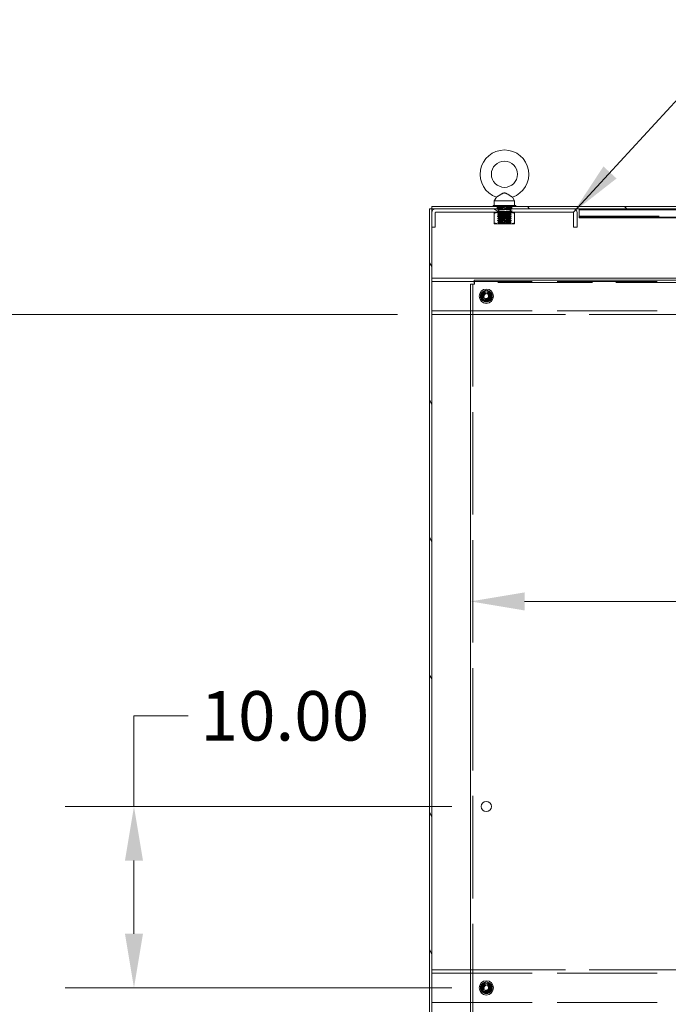
# Model space of a CAD drawing. Units: inches. Extents: x 4 to 511, y 11 to 322.
# Drawn here: x 304 to 340, y 181 to 235 of the extents above; entities that cross this region are included whole.
import ezdxf

# ---------------------------------------------------------------- set-up
doc = ezdxf.new("R2010")
doc.units = ezdxf.units.IN
doc.header["$LTSCALE"] = 30.30303
doc.header["$MEASUREMENT"] = 0
doc.linetypes.add('DASHED', pattern=[0.2067, 0.1654, -0.0413])
for name, color, linetype, lineweight in [('Dimension (ANSI)', 7, 'Continuous', 13), ('Hatch (ANSI)', 7, 'Continuous', 5), ('Hidden (ANSI)', 7, 'DASHED', 15), ('Hidden Narrow (ANSI)', 7, 'DASHED', 9), ('Symbol (ANSI)', 7, 'Continuous', 18), ('Visible (ANSI)', 7, 'Continuous', 13)]:
    doc.layers.add(name, color=color, linetype=linetype, lineweight=lineweight)
doc.styles.add('Note Text (ANSI)', font='tahoma.ttf')
doc.dimstyles.new('Default (ANSI)', dxfattribs={"dimscale": 30.30303, "dimtxt": 0.09, "dimasz": 0.098425, "dimexe": 0.125, "dimexo": 0.0625, "dimgap": 0.031496, "dimtad": 0, "dimtih": 1, "dimtoh": 1, "dimrnd": 1e-08, "dimzin": 0, "dimdsep": 46, "dimtxsty": 'Note Text (ANSI)', "dimcen": 0.09, "dimdle": 0.393701, "dimclrd": 256, "dimclre": 256, "dimclrt": 256, "dimadec": 0, "dimazin": 1, "dimtfac": 1.333333, "dimtofl": 0, "dimtmove": 0, "dimatfit": 3, "dimfxl": 1, "dimtolj": 1, "dimtzin": 4, "dimlwd": -1, "dimlwe": -1, "dimarcsym": 0})
doc.dimstyles.new('Default (ANSI)$7', dxfattribs={"dimscale": 30.30303, "dimtxt": 0.09, "dimasz": 0.098425, "dimexe": 0.125, "dimexo": 0.0625, "dimgap": 0.031496, "dimtad": 0, "dimtih": 1, "dimtoh": 1, "dimrnd": 1e-08, "dimzin": 0, "dimdsep": 46, "dimtxsty": 'Note Text (ANSI)', "dimcen": 0.09, "dimdle": 0.393701, "dimclrd": 256, "dimclre": 256, "dimclrt": 256, "dimadec": 0, "dimazin": 1, "dimtfac": 1.333333, "dimtofl": 0, "dimtmove": 0, "dimatfit": 3, "dimfxl": 1, "dimtolj": 1, "dimtzin": 4, "dimlwd": -1, "dimlwe": -1, "dimarcsym": 0})

# ---------------------------------------------------------------- blocks, each defined once
blk = doc.blocks.new('*D14')
at = {"layer": 'Defpoints', "color": 0, "transparency": 16777216}
for p in [(401.062, 203.159), (329.062, 193.811), (401.062, 193.811)]:
    blk.add_point(p, dxfattribs=at)
at = {"layer": 'Dimension (ANSI)', "transparency": 16777216}
for p, q in [((332.044, 203.159), (342.645, 203.159)), ((398.079, 203.159), (353.547, 203.159))]:
    blk.add_line(p, q, dxfattribs=at)
for points in [[(332.044, 203.656), (332.044, 202.661), (329.062, 203.159)], [(398.079, 203.656), (398.079, 202.661), (401.062, 203.159)]]:
    blk.add_solid(points, dxfattribs=at)
at = {"layer": 'Dimension (ANSI)', "transparency": 16777216, "insert": (348.096, 203.159), "char_height": 2.7273, "attachment_point": 5, "style": 'Note Text (ANSI)'}
blk.add_mtext('\\A1;72.00', dxfattribs=at)
blk = doc.blocks.new('*D37')
at = {"layer": 'Defpoints', "color": 0, "transparency": 16777216}
for p in [(296.943, 218.983), (326.937, 218.983), (326.938, 134.795)]:
    blk.add_point(p, dxfattribs=at)
at = {"layer": 'Dimension (ANSI)', "transparency": 16777216}
for p, q in [((325.043, 218.983), (293.155, 218.983)), ((296.943, 216), (296.943, 179.269)), ((296.943, 137.778), (296.943, 174.509)), ((325.044, 134.795), (293.155, 134.795))]:
    blk.add_line(p, q, dxfattribs=at)
for points in [[(296.446, 216), (297.44, 216), (296.943, 218.983)], [(296.446, 137.778), (297.44, 137.778), (296.943, 134.795)]]:
    blk.add_solid(points, dxfattribs=at)
at = {"layer": 'Dimension (ANSI)', "transparency": 16777216, "insert": (296.943, 176.889), "char_height": 2.7273, "attachment_point": 5, "style": 'Note Text (ANSI)'}
blk.add_mtext('\\A1;84.19', dxfattribs=at)
blk = doc.blocks.new('*D38')
at = {"layer": 'Defpoints', "color": 0, "transparency": 16777216}
for p in [(310.52, 191.858), (329.937, 191.858), (329.937, 181.858)]:
    blk.add_point(p, dxfattribs=at)
at = {"layer": 'Dimension (ANSI)', "transparency": 16777216}
for p, q in [((310.52, 191.858), (310.52, 196.851)), ((310.52, 196.851), (313.502, 196.851)), ((328.043, 191.858), (306.732, 191.858)), ((310.52, 184.84), (310.52, 188.875)), ((328.043, 181.858), (306.732, 181.858))]:
    blk.add_line(p, q, dxfattribs=at)
for points in [[(310.023, 188.875), (311.017, 188.875), (310.52, 191.858)], [(310.023, 184.84), (311.017, 184.84), (310.52, 181.858)]]:
    blk.add_solid(points, dxfattribs=at)
at = {"layer": 'Dimension (ANSI)', "transparency": 16777216, "insert": (318.837, 196.851), "char_height": 2.7273, "attachment_point": 5, "style": 'Note Text (ANSI)'}
blk.add_mtext('\\A1;10.00', dxfattribs=at)

msp = doc.modelspace()

# ---------------------------------------------------------------- hatches: boundary and pattern name
at = {"layer": 'Hatch (ANSI)'}
h = msp.add_hatch(dxfattribs=at)
h.set_pattern_fill('ANSI31', color=256, scale=30.303, angle=-105, style=0)
h.paths.add_polyline_path([(326.812, 224.795), (326.812, 134.92), (326.937, 134.92), (326.937, 223.795), (326.937, 224.592), (326.937, 224.795)])
h = msp.add_hatch(dxfattribs=at)
h.set_pattern_fill('ANSI31', color=256, scale=30.303, angle=-90, style=0)
h.paths.add_polyline_path([(444.187, 224.795), (444.187, 224.92), (326.937, 224.92), (326.937, 224.795), (327.14, 224.795), (334.734, 224.795), (436.39, 224.795), (443.984, 224.795)])
h = msp.add_hatch(dxfattribs=at)
h.set_pattern_fill('ANSI31', color=256, scale=30.303, angle=-75, style=0)
edge = h.paths.add_edge_path()
edge.add_line((334.749, 224.592), (334.749, 223.795))
edge.add_line((334.749, 223.795), (334.937, 223.795))
edge.add_line((334.937, 223.795), (334.937, 224.592))
edge.add_ellipse((334.734, 224.592), major_axis=(0.203, 0), ratio=1, start_angle=0, end_angle=90)
edge.add_line((334.734, 224.795), (327.14, 224.795))
edge.add_ellipse((327.14, 224.592), major_axis=(0, 0.203), ratio=1, start_angle=0, end_angle=90)
edge.add_line((326.937, 224.592), (326.937, 223.795))
edge.add_line((326.937, 223.795), (327.124, 223.795))
edge.add_line((327.124, 223.795), (327.124, 224.592))
edge.add_ellipse((327.14, 224.592), major_axis=(-0.0156, 0), ratio=1, start_angle=270, end_angle=360, ccw=False)
edge.add_line((327.14, 224.608), (334.734, 224.608))
edge.add_ellipse((334.734, 224.592), major_axis=(0, 0.0156), ratio=1, start_angle=270, end_angle=360, ccw=False)

# ---------------------------------------------------------------- linework, layer by layer
at = {"layer": 'Hidden (ANSI)', "ltscale": 0.007757}
for p, q in [((330.531, 224.795), (330.531, 224.92)), ((331.343, 224.795), (331.343, 224.92))]:
    msp.add_line(p, q, dxfattribs=at)
at = {"layer": 'Hidden (ANSI)', "ltscale": 0.011685}
for p, q in [((330.531, 224.608), (330.531, 224.795)), ((331.343, 224.608), (331.343, 224.795))]:
    msp.add_line(p, q, dxfattribs=at)
at = {"layer": 'Hidden (ANSI)', "ltscale": 0.00155}
for p, q in [((330.562, 224.983), (330.562, 224.957)), ((331.312, 224.983), (331.312, 224.957))]:
    msp.add_line(p, q, dxfattribs=at)
at = {"layer": 'Hidden (ANSI)', "ltscale": 0.003828}
for p, q in [((330.562, 224.983), (330.562, 224.92)), ((331.312, 224.983), (331.312, 224.92)), ((330.616, 224.577), (330.562, 224.608)), ((331.258, 224.577), (331.312, 224.608)), ((330.616, 223.998), (330.562, 223.967)), ((331.258, 223.998), (331.312, 223.967))]:
    msp.add_line(p, q, dxfattribs=at)
at = {"layer": 'Hidden (ANSI)', "ltscale": 0.073949}
for p, q in [((331.312, 224.957), (330.562, 224.957)), ((330.562, 224.869), (331.312, 224.869)), ((331.312, 224.857), (330.562, 224.857)), ((330.562, 224.769), (331.312, 224.769)), ((331.312, 224.757), (330.562, 224.757)), ((330.562, 224.669), (331.312, 224.669)), ((331.312, 224.657), (330.562, 224.657)), ((330.562, 224.569), (331.312, 224.569)), ((331.312, 224.557), (330.562, 224.557)), ((330.562, 224.469), (331.312, 224.469)), ((331.312, 224.457), (330.562, 224.457)), ((330.562, 224.369), (331.312, 224.369)), ((331.312, 224.357), (330.562, 224.357)), ((330.562, 224.269), (331.312, 224.269)), ((331.312, 224.257), (330.562, 224.257)), ((330.562, 224.169), (331.312, 224.169)), ((331.312, 224.157), (330.562, 224.157)), ((330.562, 224.069), (331.312, 224.069)), ((331.312, 224.057), (330.562, 224.057))]:
    msp.add_line(p, q, dxfattribs=at)
at = {"layer": 'Hidden (ANSI)', "ltscale": 0.004154}
for p, q in [((330.622, 224.925), (330.562, 224.957)), ((330.622, 224.9), (330.562, 224.869)), ((330.622, 224.825), (330.562, 224.857)), ((330.622, 224.8), (330.562, 224.769)), ((330.622, 224.725), (330.562, 224.757)), ((330.622, 224.7), (330.562, 224.669)), ((331.252, 224.925), (331.312, 224.957)), ((331.252, 224.9), (331.312, 224.869)), ((331.252, 224.825), (331.312, 224.857)), ((331.252, 224.8), (331.312, 224.769)), ((331.252, 224.725), (331.312, 224.757)), ((331.252, 224.7), (331.312, 224.669)), ((330.622, 224.625), (330.562, 224.657)), ((330.622, 224.6), (330.562, 224.569)), ((330.622, 224.525), (330.562, 224.557)), ((330.622, 224.5), (330.562, 224.469)), ((330.622, 224.425), (330.562, 224.457)), ((330.622, 224.4), (330.562, 224.369)), ((330.622, 224.325), (330.562, 224.357)), ((330.622, 224.3), (330.562, 224.269)), ((330.622, 224.225), (330.562, 224.257)), ((330.622, 224.2), (330.562, 224.169)), ((330.622, 224.125), (330.562, 224.157)), ((331.252, 224.625), (331.312, 224.657)), ((331.252, 224.6), (331.312, 224.569)), ((331.252, 224.525), (331.312, 224.557)), ((331.252, 224.5), (331.312, 224.469)), ((331.252, 224.425), (331.312, 224.457)), ((331.252, 224.4), (331.312, 224.369)), ((331.252, 224.325), (331.312, 224.357)), ((331.252, 224.3), (331.312, 224.269)), ((331.252, 224.225), (331.312, 224.257)), ((331.252, 224.2), (331.312, 224.169)), ((331.252, 224.125), (331.312, 224.157)), ((330.622, 224.1), (330.562, 224.069)), ((330.622, 224.025), (330.562, 224.057)), ((331.252, 224.1), (331.312, 224.069)), ((331.252, 224.025), (331.312, 224.057))]:
    msp.add_line(p, q, dxfattribs=at)
at = {"layer": 'Hidden (ANSI)', "ltscale": 0.000685687}
for p, q in [((330.562, 224.869), (330.562, 224.857)), ((330.562, 224.769), (330.562, 224.757)), ((331.312, 224.869), (331.312, 224.857)), ((331.312, 224.769), (331.312, 224.757)), ((330.562, 224.669), (330.562, 224.657)), ((330.562, 224.569), (330.562, 224.557)), ((330.562, 224.469), (330.562, 224.457)), ((330.562, 224.369), (330.562, 224.357)), ((330.562, 224.269), (330.562, 224.257)), ((330.562, 224.169), (330.562, 224.157)), ((331.312, 224.669), (331.312, 224.657)), ((331.312, 224.569), (331.312, 224.557)), ((331.312, 224.469), (331.312, 224.457)), ((331.312, 224.369), (331.312, 224.357)), ((331.312, 224.269), (331.312, 224.257)), ((331.312, 224.169), (331.312, 224.157)), ((330.562, 224.069), (330.562, 224.057)), ((331.312, 224.069), (331.312, 224.057))]:
    msp.add_line(p, q, dxfattribs=at)
at = {"layer": 'Hidden (ANSI)', "ltscale": 1.074988}
for p, q in [((335.062, 224.748), (436.062, 224.748)), ((335.062, 224.346), (436.062, 224.346))]:
    msp.add_line(p, q, dxfattribs=at)
at = {"layer": 'Hidden (ANSI)', "ltscale": 0.063286}
for p, q in [((330.616, 224.577), (331.258, 224.577)), ((331.258, 223.998), (330.616, 223.998))]:
    msp.add_line(p, q, dxfattribs=at)
at = {"layer": 'Hidden (ANSI)', "ltscale": 0.036262}
for p, q in [((330.616, 223.998), (330.616, 224.577)), ((331.258, 223.998), (331.258, 224.577))]:
    msp.add_line(p, q, dxfattribs=at)
at = {"layer": 'Hidden (ANSI)', "ltscale": 0.876722}
msp.add_line((335.062, 224.389), (346.045, 224.389), dxfattribs=at)
at = {"layer": 'Hidden (ANSI)', "ltscale": 0.002282}
for p, q in [((330.622, 224), (330.588, 223.983)), ((331.252, 224), (331.285, 223.983))]:
    msp.add_line(p, q, dxfattribs=at)
at = {"layer": 'Hidden (ANSI)', "ltscale": 0.068734}
msp.add_line((331.285, 223.983), (330.588, 223.983), dxfattribs=at)
at = {"layer": 'Hidden (ANSI)', "ltscale": 1.101127}
for p, q in [((326.937, 220.795), (444.187, 220.795)), ((326.937, 219.17), (444.187, 219.17)), ((326.937, 182.67), (444.187, 182.67)), ((326.937, 181.045), (444.187, 181.045))]:
    msp.add_line(p, q, dxfattribs=at)
at = {"layer": 'Hidden (ANSI)', "ltscale": 1.125881}
msp.add_line((329.187, 220.644), (329.187, 143.071), dxfattribs=at)
at = {"layer": 'Hidden (ANSI)', "ltscale": 1.038799}
msp.add_line((400.848, 220.733), (329.275, 220.733), dxfattribs=at)
at = {"layer": 'Hidden (ANSI)', "ltscale": 1.044993}
for p, q in [((329.062, 218.983), (401.062, 218.983)), ((329.062, 182.858), (401.062, 182.858))]:
    msp.add_line(p, q, dxfattribs=at)
at = {"layer": 'Hidden (ANSI)', "ltscale": 0.123315}
for centre in [(329.937, 219.983), (329.937, 181.858)]:
    msp.add_circle(centre, 0.312, dxfattribs=at)
at = {"layer": 'Hidden (ANSI)', "ltscale": 0.110974}
for centre in [(329.937, 219.983), (329.937, 181.858)]:
    msp.add_circle(centre, 0.281, dxfattribs=at)
at = {"layer": 'Hidden (ANSI)', "ltscale": 0.073882}
for centre in [(329.937, 219.983), (329.937, 181.858)]:
    msp.add_circle(centre, 0.187, dxfattribs=at)
at = {"layer": 'Hidden (ANSI)', "ltscale": 0.060522}
for centre in [(329.937, 219.983), (329.937, 181.858)]:
    msp.add_circle(centre, 0.153, dxfattribs=at)
at = {"layer": 'Hidden (ANSI)', "ltscale": 0.051241}
for centre in [(329.937, 219.983), (329.937, 181.858)]:
    msp.add_circle(centre, 0.13, dxfattribs=at)
at = {"layer": 'Hidden (ANSI)', "ltscale": 0.001832}
for centre, start, end in [((330.615, 224.913), 297.5, 62.5), ((330.615, 224.813), 297.5, 62.5), ((330.615, 224.713), 297.5, 62.5), ((331.258, 224.913), 117.5, 242.5), ((331.258, 224.813), 117.5, 242.5), ((331.258, 224.713), 117.5, 242.5), ((330.615, 224.613), 297.5, 62.5), ((330.615, 224.513), 297.5, 62.5), ((330.615, 224.413), 297.5, 62.5), ((330.615, 224.313), 297.5, 62.5), ((330.615, 224.213), 297.5, 62.5), ((331.258, 224.613), 117.5, 242.5), ((331.258, 224.513), 117.5, 242.5), ((331.258, 224.413), 117.5, 242.5), ((331.258, 224.313), 117.5, 242.5), ((331.258, 224.213), 117.5, 242.5), ((330.615, 224.113), 297.5, 62.5), ((330.615, 224.013), 297.5, 62.5), ((331.258, 224.113), 117.5, 242.5), ((331.258, 224.013), 117.5, 242.5)]:
    msp.add_arc(centre, 0.0141, start, end, dxfattribs=at)
at = {"layer": 'Hidden Narrow (ANSI)', "ltscale": 0.066993}
msp.add_line((331.277, 224.587), (330.597, 224.587), dxfattribs=at)
at = {"layer": 'Hidden Narrow (ANSI)', "ltscale": 0.063286}
for p, q in [((330.616, 224.529), (331.258, 224.529)), ((331.258, 224.497), (330.616, 224.497)), ((330.616, 224.429), (331.258, 224.429)), ((331.258, 224.397), (330.616, 224.397)), ((330.616, 224.329), (331.258, 224.329)), ((331.258, 224.297), (330.616, 224.297)), ((330.616, 224.229), (331.258, 224.229)), ((331.258, 224.197), (330.616, 224.197)), ((330.616, 224.129), (331.258, 224.129)), ((331.258, 224.097), (330.616, 224.097)), ((330.616, 224.029), (331.258, 224.029))]:
    msp.add_line(p, q, dxfattribs=at)
at = {"layer": 'Hidden Narrow (ANSI)', "ltscale": 0.066379}
msp.add_line((331.273, 223.989), (330.6, 223.989), dxfattribs=at)
at = {"layer": 'Visible (ANSI)'}
for p, q in [((330.493, 225.438), (330.377, 225.233)), ((330.377, 225.233), (331.497, 225.233)), ((330.377, 225.233), (330.377, 224.983)), ((331.38, 225.438), (331.497, 225.233)), ((331.497, 225.233), (331.497, 224.983)), ((326.812, 224.795), (326.812, 134.92)), ((326.937, 224.795), (326.812, 224.795)), ((444.187, 224.92), (326.937, 224.92)), ((326.937, 224.92), (326.937, 224.795)), ((326.937, 224.795), (444.187, 224.795)), ((326.937, 134.92), (326.937, 224.795)), ((334.734, 224.795), (327.14, 224.795)), ((331.562, 224.983), (330.312, 224.983)), ((330.312, 224.983), (330.312, 224.92)), ((331.562, 224.983), (331.562, 224.92)), ((335.062, 224.748), (335.062, 224.795)), ((335.062, 224.748), (335.062, 224.389)), ((326.937, 224.592), (326.937, 223.795)), ((327.124, 223.795), (327.124, 224.592)), ((327.14, 224.608), (334.734, 224.608)), ((330.374, 224.558), (330.374, 224.608)), ((330.374, 224.017), (330.374, 224.558)), ((330.937, 224.017), (330.937, 224.558)), ((331.499, 224.608), (331.499, 224.558)), ((331.499, 224.017), (331.499, 224.558)), ((334.749, 224.592), (334.749, 223.795)), ((334.937, 223.795), (334.937, 224.592)), ((335.062, 224.299), (335.062, 224.389)), ((335.062, 224.299), (436.062, 224.299)), ((326.937, 223.795), (327.124, 223.795)), ((330.374, 223.967), (330.374, 224.017)), ((330.374, 223.967), (330.656, 223.967)), ((330.656, 223.967), (331.218, 223.967)), ((331.218, 223.967), (331.499, 223.967)), ((331.499, 224.017), (331.499, 223.967)), ((334.749, 223.795), (334.937, 223.795)), ((326.937, 220.983), (444.187, 220.983)), ((329.062, 143.071), (329.062, 220.644)), ((329.187, 220.644), (329.062, 220.644)), ((329.275, 220.858), (400.848, 220.858)), ((329.275, 220.733), (329.275, 220.858)), ((329.656, 220.145), (329.937, 220.308)), ((329.656, 219.821), (329.656, 220.145)), ((329.937, 219.658), (329.656, 219.821)), ((329.937, 220.308), (330.218, 220.145)), ((330.218, 219.821), (329.937, 219.658)), ((330.218, 220.145), (330.218, 219.821)), ((326.937, 218.983), (329.062, 218.983)), ((326.937, 182.858), (329.062, 182.858)), ((329.656, 182.02), (329.937, 182.183)), ((329.656, 181.696), (329.656, 182.02)), ((329.937, 182.183), (330.218, 182.02)), ((330.218, 182.02), (330.218, 181.696)), ((329.937, 181.533), (329.656, 181.696)), ((330.218, 181.696), (329.937, 181.533))]:
    msp.add_line(p, q, dxfattribs=at)
at = {"layer": 'Visible (ANSI)', "flags": 128}
for points in [[(330.937, 225.673), (330.918, 225.672), (330.898, 225.669), (330.877, 225.663), (330.854, 225.655), (330.83, 225.645), (330.806, 225.633), (330.782, 225.619), (330.757, 225.605), (330.732, 225.59), (330.708, 225.575), (330.684, 225.56), (330.661, 225.545), (330.638, 225.53), (330.617, 225.516), (330.596, 225.503), (330.577, 225.491), (330.559, 225.48), (330.543, 225.469), (330.528, 225.46), (330.516, 225.453), (330.506, 225.446), (330.499, 225.442), (330.495, 225.439), (330.493, 225.438)], [(331.38, 225.438), (331.379, 225.439), (331.374, 225.442), (331.367, 225.446), (331.357, 225.453), (331.345, 225.46), (331.331, 225.469), (331.315, 225.479), (331.298, 225.49), (331.279, 225.502), (331.259, 225.515), (331.238, 225.529), (331.216, 225.543), (331.193, 225.557), (331.17, 225.572), (331.147, 225.587), (331.123, 225.601), (331.099, 225.615), (331.075, 225.629), (331.051, 225.641), (331.028, 225.652), (331.005, 225.661), (330.982, 225.667), (330.959, 225.671), (330.937, 225.673)], [(330.656, 224.608), (330.644, 224.608), (330.633, 224.608), (330.622, 224.607), (330.611, 224.607), (330.599, 224.606), (330.588, 224.605), (330.577, 224.604), (330.566, 224.602), (330.554, 224.601), (330.543, 224.599), (330.532, 224.598), (330.52, 224.596), (330.508, 224.593), (330.497, 224.591), (330.485, 224.589), (330.473, 224.586), (330.461, 224.583), (330.449, 224.58), (330.437, 224.577), (330.425, 224.573), (330.413, 224.57), (330.4, 224.566), (330.387, 224.562), (330.374, 224.558)], [(330.937, 224.558), (330.924, 224.562), (330.911, 224.566), (330.898, 224.57), (330.886, 224.573), (330.874, 224.577), (330.862, 224.58), (330.85, 224.583), (330.838, 224.586), (330.826, 224.589), (330.814, 224.591), (330.803, 224.593), (330.791, 224.596), (330.78, 224.598), (330.768, 224.599), (330.757, 224.601), (330.745, 224.602), (330.734, 224.604), (330.723, 224.605), (330.712, 224.606), (330.7, 224.607), (330.689, 224.607), (330.678, 224.608), (330.667, 224.608), (330.656, 224.608)], [(331.218, 224.608), (331.207, 224.608), (331.195, 224.608), (331.184, 224.607), (331.173, 224.607), (331.162, 224.606), (331.151, 224.605), (331.139, 224.604), (331.128, 224.602), (331.117, 224.601), (331.105, 224.599), (331.094, 224.598), (331.083, 224.596), (331.071, 224.593), (331.059, 224.591), (331.048, 224.589), (331.036, 224.586), (331.024, 224.583), (331.012, 224.58), (331, 224.577), (330.988, 224.573), (330.975, 224.57), (330.962, 224.566), (330.95, 224.562), (330.937, 224.558)], [(331.499, 224.558), (331.486, 224.562), (331.474, 224.566), (331.461, 224.57), (331.449, 224.573), (331.436, 224.577), (331.424, 224.58), (331.412, 224.583), (331.4, 224.586), (331.388, 224.589), (331.377, 224.591), (331.365, 224.593), (331.354, 224.596), (331.342, 224.598), (331.331, 224.599), (331.319, 224.601), (331.308, 224.602), (331.297, 224.604), (331.285, 224.605), (331.274, 224.606), (331.263, 224.607), (331.252, 224.607), (331.241, 224.608), (331.229, 224.608), (331.218, 224.608)], [(330.374, 224.017), (330.387, 224.013), (330.4, 224.009), (330.413, 224.005), (330.425, 224.001), (330.437, 223.998), (330.449, 223.995), (330.461, 223.992), (330.473, 223.989), (330.485, 223.986), (330.497, 223.984), (330.508, 223.981), (330.52, 223.979), (330.532, 223.977), (330.543, 223.975), (330.554, 223.974), (330.566, 223.972), (330.577, 223.971), (330.588, 223.97), (330.599, 223.969), (330.611, 223.968), (330.622, 223.968), (330.633, 223.967), (330.644, 223.967), (330.656, 223.967)], [(330.656, 223.967), (330.667, 223.967), (330.678, 223.967), (330.689, 223.968), (330.7, 223.968), (330.712, 223.969), (330.723, 223.97), (330.734, 223.971), (330.745, 223.972), (330.757, 223.974), (330.768, 223.975), (330.78, 223.977), (330.791, 223.979), (330.803, 223.981), (330.814, 223.984), (330.826, 223.986), (330.838, 223.989), (330.85, 223.992), (330.862, 223.995), (330.874, 223.998), (330.886, 224.001), (330.898, 224.005), (330.911, 224.009), (330.924, 224.013), (330.937, 224.017)], [(330.937, 224.017), (330.95, 224.013), (330.962, 224.009), (330.975, 224.005), (330.988, 224.001), (331, 223.998), (331.012, 223.995), (331.024, 223.992), (331.036, 223.989), (331.048, 223.986), (331.059, 223.984), (331.071, 223.981), (331.083, 223.979), (331.094, 223.977), (331.105, 223.975), (331.117, 223.974), (331.128, 223.972), (331.139, 223.971), (331.151, 223.97), (331.162, 223.969), (331.173, 223.968), (331.184, 223.968), (331.195, 223.967), (331.207, 223.967), (331.218, 223.967)], [(331.218, 223.967), (331.229, 223.967), (331.241, 223.967), (331.252, 223.968), (331.263, 223.968), (331.274, 223.969), (331.285, 223.97), (331.297, 223.971), (331.308, 223.972), (331.319, 223.974), (331.331, 223.975), (331.342, 223.977), (331.354, 223.979), (331.365, 223.981), (331.377, 223.984), (331.388, 223.986), (331.4, 223.989), (331.412, 223.992), (331.424, 223.995), (331.436, 223.998), (331.449, 224.001), (331.461, 224.005), (331.474, 224.009), (331.486, 224.013), (331.499, 224.017)], [(329.062, 220.644), (329.062, 220.644), (329.064, 220.644), (329.066, 220.644), (329.069, 220.644), (329.073, 220.643), (329.078, 220.643), (329.084, 220.643), (329.091, 220.643), (329.099, 220.642), (329.107, 220.642), (329.116, 220.642), (329.126, 220.642), (329.136, 220.642), (329.147, 220.641), (329.159, 220.641), (329.171, 220.641), (329.184, 220.641), (329.197, 220.64), (329.21, 220.64), (329.224, 220.64), (329.238, 220.64), (329.252, 220.64), (329.266, 220.639), (329.281, 220.639)], [(329.281, 220.639), (329.274, 220.639), (329.268, 220.64), (329.262, 220.64), (329.256, 220.64), (329.25, 220.64), (329.245, 220.64), (329.239, 220.641), (329.234, 220.641), (329.228, 220.641), (329.223, 220.641), (329.219, 220.642), (329.214, 220.642), (329.21, 220.642), (329.206, 220.642), (329.203, 220.642), (329.199, 220.643), (329.196, 220.643), (329.194, 220.643), (329.192, 220.643), (329.19, 220.644), (329.189, 220.644), (329.188, 220.644), (329.187, 220.644), (329.187, 220.644)], [(329.281, 220.639), (329.28, 220.653), (329.28, 220.668), (329.28, 220.682), (329.28, 220.696), (329.279, 220.709), (329.279, 220.723), (329.279, 220.736), (329.279, 220.749), (329.279, 220.761), (329.278, 220.772), (329.278, 220.783), (329.278, 220.794), (329.278, 220.804), (329.277, 220.813), (329.277, 220.821), (329.277, 220.829), (329.277, 220.835), (329.276, 220.841), (329.276, 220.846), (329.276, 220.85), (329.276, 220.854), (329.276, 220.856), (329.275, 220.857), (329.275, 220.858)], [(329.281, 220.639), (329.28, 220.645), (329.28, 220.651), (329.28, 220.657), (329.28, 220.663), (329.279, 220.669), (329.279, 220.675), (329.279, 220.681), (329.279, 220.686), (329.279, 220.691), (329.278, 220.696), (329.278, 220.701), (329.278, 220.705), (329.278, 220.71), (329.277, 220.714), (329.277, 220.717), (329.277, 220.72), (329.277, 220.723), (329.276, 220.726), (329.276, 220.728), (329.276, 220.73), (329.276, 220.731), (329.276, 220.732), (329.275, 220.733), (329.275, 220.733)]]:
    msp.add_lwpolyline(points, dxfattribs=at)
at = {"layer": 'Visible (ANSI)'}
for centre, radius in [((330.937, 226.703), 0.72), ((329.937, 219.983), 0.395), ((329.937, 219.983), 0.239), ((329.937, 219.983), 0.165), ((329.937, 191.858), 0.281), ((329.937, 181.858), 0.395), ((329.937, 181.858), 0.239), ((329.937, 181.858), 0.165)]:
    msp.add_circle(centre, radius, dxfattribs=at)
for centre, radius, start, end in [((330.937, 226.703), 1.34, 289.3173, 250.6827), ((327.14, 224.592), 0.203, 90, 180), ((334.734, 224.592), 0.203, 0, 90), ((327.14, 224.592), 0.0156, 90, 180), ((334.734, 224.592), 0.0156, 0, 90), ((329.937, 219.983), 0.325, 150, 210), ((329.937, 219.983), 0.325, 90, 150), ((329.937, 219.983), 0.325, 210, 270), ((329.937, 219.983), 0.325, 30, 90), ((329.937, 219.983), 0.325, 270, 330), ((329.937, 219.983), 0.325, 330, 30), ((329.937, 181.858), 0.325, 150, 210), ((329.937, 181.858), 0.325, 90, 150), ((329.937, 181.858), 0.325, 30, 90), ((329.937, 181.858), 0.325, 330, 30), ((329.937, 181.858), 0.325, 210, 270), ((329.937, 181.858), 0.325, 270, 330)]:
    msp.add_arc(centre, radius, start, end, dxfattribs=at)

# ---------------------------------------------------------------- dimensions: what is measured, and where the dimension line sits
at = {"layer": 'Dimension (ANSI)'}
for base, p1, p2, angle, override, picture, middle in [((296.943, 218.983), (326.938, 134.795), (326.937, 218.983), 270, {"dimdec": 2, "dimtp": 0, "dimtm": 0, "dimtdec": 2, "dimatfit": 1}, '*D37', (296.943, 176.889)), ((310.52, 191.858), (329.937, 181.858), (329.937, 191.858), 90, {"dimdec": 2, "dimtp": 0, "dimtm": 0, "dimtdec": 2, "dimatfit": 2}, '*D38', (318.837, 196.851))]:
    dim = msp.add_linear_dim(base=base, p1=p1, p2=p2, angle=angle, dimstyle='Default (ANSI)', override=override, dxfattribs=at)
    dim.commit()
    dim.dimension.update_dxf_attribs({"geometry": picture, "text_midpoint": middle, "dimtype": 160})
dim = msp.add_linear_dim(base=(401.062, 203.159), p1=(329.062, 193.811), p2=(401.062, 193.811), dimstyle='Default (ANSI)', override={"dimtih": 0, "dimtoh": 0, "dimdec": 2, "dimse1": 1, "dimse2": 1, "dimtp": 0, "dimtm": 0, "dimtdec": 2, "dimatfit": 1}, dxfattribs=at)
dim.commit()
dim.dimension.update_dxf_attribs({"geometry": '*D14', "text_midpoint": (348.096, 203.159), "dimtype": 160})

# ---------------------------------------------------------------- leaders
at = {"layer": 'Symbol (ANSI)', "annotation_type": 0, "has_hookline": 1, "hookline_direction": 0, "text_width": 26.956}
msp.add_leader([(334.734, 224.608), (344.497, 235.224), (347.48, 235.224)], dimstyle='Default (ANSI)$7', override={"dimtad": 0}, dxfattribs=at)

doc.saveas('drawing.dxf')
